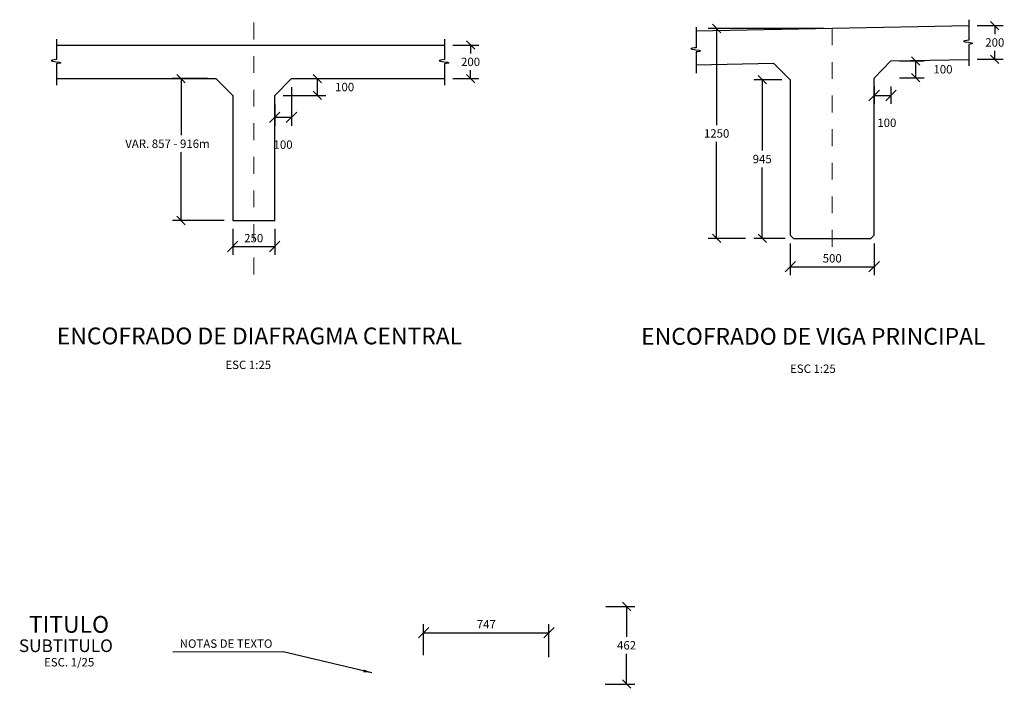
# Model space of a CAD drawing. Units: metres. Extents: x 355207.5 to 355267.4, y 8390192.4 to 8390234.7.
# Drawn here: x 355238.8 to 355244.6, y 8390205.6 to 8390209.6 of the extents above; entities that cross this region are included whole.
import ezdxf
from ezdxf.enums import TextEntityAlignment as Align

# ---------------------------------------------------------------- set-up
doc = ezdxf.new("R2010")
doc.units = ezdxf.units.M
doc.linetypes.add('BORDER', pattern=[1.75, 0.5, -0.25, 0.5, -0.25, 0, -0.25])
for name, color, linetype in [('01', 8, 'Continuous'), ('1- Losa', 30, 'Continuous'), ('A-ACOTADO-INDEMAT', 252, 'Continuous'), ('A-CUADRO-INDEMAT', 10, 'Continuous'), ('A-TEXTOS-NOTAS-INDEMAT', 7, 'Continuous'), ('A-TEXTOS-SUBTITULOS-INDEMAT', 3, 'Continuous'), ('A-TEXTOS-TITULOS-INDEMAT', 4, 'Continuous')]:
    doc.layers.add(name, color=color, linetype=linetype)
doc.layers.add('EJE_LINEA', color=1, linetype='Continuous', lineweight=40)
doc.styles.add('01COTAS', font='romans.shx')
doc.styles.add('25-NOTAS', font='romans.shx', dxfattribs={"height": 0.05})
doc.styles.add('25-SUBTITULO', font='romand.shx', dxfattribs={"height": 0.075})
doc.styles.add('25-TITULO', font='txt', dxfattribs={"height": 0.1})
doc.dimstyles.new('DIM-25-CORTE', dxfattribs={"dimscale": 0.025, "dimtxt": 2, "dimasz": 2, "dimexe": 2, "dimexo": 2, "dimgap": 1, "dimtad": 1, "dimtih": 1, "dimtoh": 1, "dimdec": 0, "dimlfac": 1000, "dimdsep": 46, "dimtxsty": '01COTAS', "dimblk": 'OBLIQUE', "dimcen": 25, "dimclrd": 251, "dimclre": 251, "dimclrt": 7, "dimadec": 0, "dimazin": 0, "dimtfac": 1, "dimtdec": 0, "dimtmove": 2, "dimatfit": 3, "dimfxl": 1, "dimtolj": 1, "dimtzin": 0, "dimarcsym": 0})
doc.dimstyles.new('DIM-25-PLANTA', dxfattribs={"dimscale": 0.025, "dimtxt": 2, "dimasz": 2.5, "dimexe": 2, "dimexo": 2, "dimgap": 1, "dimtad": 1, "dimdec": 0, "dimlfac": 1000, "dimdsep": 46, "dimtxsty": '01COTAS', "dimblk": 'OBLIQUE', "dimcen": 25, "dimclrd": 251, "dimclre": 251, "dimclrt": 7, "dimadec": 0, "dimazin": 0, "dimtfac": 1, "dimtdec": 0, "dimtmove": 2, "dimatfit": 3, "dimfxl": 1, "dimtolj": 1, "dimtzin": 0, "dimarcsym": 0})

# ---------------------------------------------------------------- blocks, each defined once
blk = doc.blocks.new('_Oblique')
at = {"color": 0, "linetype": 'ByBlock', "lineweight": -2}
blk.add_line((-0.5, -0.5), (0.5, 0.5), dxfattribs=at)
blk = doc.blocks.new('*D3138')
at = {"layer": 'A-ACOTADO-INDEMAT', "color": 251, "lineweight": -2, "transparency": 16777216}
for p, q in [((355243.2989, 8390209.2494), (355243.1321, 8390209.2494)), ((355243.1821, 8390209.2494), (355243.1821, 8390208.8269)), ((355243.1821, 8390208.3044), (355243.1821, 8390208.7269)), ((355243.3189, 8390208.3044), (355243.1321, 8390208.3044))]:
    blk.add_line(p, q, dxfattribs=at)
at = {"layer": 'Defpoints', "color": 0, "transparency": 16777216}
for p in [(355243.3489, 8390209.2494), (355243.1821, 8390208.3044), (355243.3689, 8390208.3044)]:
    blk.add_point(p, dxfattribs=at)
at = {"layer": 'A-ACOTADO-INDEMAT', "color": 251, "lineweight": -2, "transparency": 16777216, "xscale": 0.05, "yscale": 0.05, "zscale": 0.05}
for p, rotation in [((355243.1821, 8390209.2494), 90), ((355243.1821, 8390208.3044), 270)]:
    blk.add_blockref('_Oblique', p, dxfattribs=dict(at, rotation=rotation))
at = {"layer": 'A-ACOTADO-INDEMAT', "color": 7, "transparency": 16777216, "insert": (355243.1821, 8390208.7769), "char_height": 0.05, "attachment_point": 5, "style": '01COTAS'}
blk.add_mtext('\\A1;945', dxfattribs=at)
blk = doc.blocks.new('*D3139')
at = {"layer": 'A-ACOTADO-INDEMAT', "color": 251, "lineweight": -2, "transparency": 16777216}
for p, q in [((355243.549, 8390209.5544), (355242.8606, 8390209.5544)), ((355242.9106, 8390209.5544), (355242.9106, 8390208.9794)), ((355242.9106, 8390208.3044), (355242.9106, 8390208.8794)), ((355243.0821, 8390208.3044), (355242.8606, 8390208.3044))]:
    blk.add_line(p, q, dxfattribs=at)
at = {"layer": 'Defpoints', "color": 0, "transparency": 16777216}
for p in [(355243.599, 8390209.5544), (355242.9106, 8390208.3044), (355243.1321, 8390208.3044)]:
    blk.add_point(p, dxfattribs=at)
at = {"layer": 'A-ACOTADO-INDEMAT', "color": 251, "lineweight": -2, "transparency": 16777216, "xscale": 0.05, "yscale": 0.05, "zscale": 0.05}
for p, rotation in [((355242.9106, 8390209.5544), 90), ((355242.9106, 8390208.3044), 270)]:
    blk.add_blockref('_Oblique', p, dxfattribs=dict(at, rotation=rotation))
at = {"layer": 'A-ACOTADO-INDEMAT', "color": 7, "transparency": 16777216, "insert": (355242.9106, 8390208.9294), "char_height": 0.05, "attachment_point": 5, "style": '01COTAS'}
blk.add_mtext('\\A1;1250', dxfattribs=at)
blk = doc.blocks.new('*D3140')
at = {"layer": 'A-ACOTADO-INDEMAT', "color": 251, "lineweight": -2, "transparency": 16777216}
for p, q in [((355243.349, 8390208.2744), (355243.349, 8390208.0857)), ((355243.849, 8390208.2744), (355243.849, 8390208.0857)), ((355243.349, 8390208.1357), (355243.849, 8390208.1357))]:
    blk.add_line(p, q, dxfattribs=at)
at = {"layer": 'Defpoints', "color": 0, "transparency": 16777216}
for p in [(355243.349, 8390208.3244), (355243.849, 8390208.3244), (355243.849, 8390208.1357)]:
    blk.add_point(p, dxfattribs=at)
at = {"layer": 'A-ACOTADO-INDEMAT', "color": 251, "lineweight": -2, "transparency": 16777216, "xscale": 0.0625, "yscale": 0.0625, "zscale": 0.0625, "rotation": 180}
blk.add_blockref('_Oblique', (355243.349, 8390208.1357), dxfattribs=at)
at = {"layer": 'A-ACOTADO-INDEMAT', "color": 251, "lineweight": -2, "transparency": 16777216, "xscale": 0.0625, "yscale": 0.0625, "zscale": 0.0625}
blk.add_blockref('_Oblique', (355243.849, 8390208.1357), dxfattribs=at)
at = {"layer": 'A-ACOTADO-INDEMAT', "color": 7, "transparency": 16777216, "insert": (355243.599, 8390208.1857), "char_height": 0.05, "attachment_point": 5, "style": '01COTAS'}
blk.add_mtext('\\A1;500', dxfattribs=at)
blk = doc.blocks.new('*D3141')
at = {"layer": 'A-ACOTADO-INDEMAT', "color": 251, "lineweight": -2, "transparency": 16777216}
for p, q in [((355241.34, 8390209.4556), (355241.4953, 8390209.4556)), ((355241.4453, 8390209.4556), (355241.4453, 8390209.4056)), ((355241.4453, 8390209.2556), (355241.4453, 8390209.3056)), ((355241.34, 8390209.2556), (355241.4953, 8390209.2556))]:
    blk.add_line(p, q, dxfattribs=at)
at = {"layer": 'Defpoints', "color": 0, "transparency": 16777216}
for p in [(355241.29, 8390209.4556), (355241.29, 8390209.2556), (355241.4453, 8390209.2556)]:
    blk.add_point(p, dxfattribs=at)
at = {"layer": 'A-ACOTADO-INDEMAT', "color": 251, "lineweight": -2, "transparency": 16777216, "xscale": 0.05, "yscale": 0.05, "zscale": 0.05}
for p, rotation in [((355241.4453, 8390209.4556), 90), ((355241.4453, 8390209.2556), 270)]:
    blk.add_blockref('_Oblique', p, dxfattribs=dict(at, rotation=rotation))
at = {"layer": 'A-ACOTADO-INDEMAT', "color": 7, "transparency": 16777216, "insert": (355241.4453, 8390209.3556), "char_height": 0.05, "attachment_point": 5, "style": '01COTAS'}
blk.add_mtext('\\A1;200', dxfattribs=at)
blk = doc.blocks.new('*D3142')
at = {"layer": 'A-ACOTADO-INDEMAT', "color": 251, "lineweight": -2, "transparency": 16777216}
for p, q in [((355240.0286, 8390208.3608), (355240.0286, 8390208.2059)), ((355240.2786, 8390208.3608), (355240.2786, 8390208.2059)), ((355240.0286, 8390208.2559), (355240.2786, 8390208.2559))]:
    blk.add_line(p, q, dxfattribs=at)
at = {"layer": 'Defpoints', "color": 0, "transparency": 16777216}
for p in [(355240.0286, 8390208.4108), (355240.2786, 8390208.4108), (355240.2786, 8390208.2559)]:
    blk.add_point(p, dxfattribs=at)
at = {"layer": 'A-ACOTADO-INDEMAT', "color": 251, "lineweight": -2, "transparency": 16777216, "xscale": 0.0625, "yscale": 0.0625, "zscale": 0.0625, "rotation": 180}
blk.add_blockref('_Oblique', (355240.0286, 8390208.2559), dxfattribs=at)
at = {"layer": 'A-ACOTADO-INDEMAT', "color": 251, "lineweight": -2, "transparency": 16777216, "xscale": 0.0625, "yscale": 0.0625, "zscale": 0.0625}
blk.add_blockref('_Oblique', (355240.2786, 8390208.2559), dxfattribs=at)
at = {"layer": 'A-ACOTADO-INDEMAT', "color": 7, "transparency": 16777216, "insert": (355240.1536, 8390208.3059), "char_height": 0.05, "attachment_point": 5, "style": '01COTAS'}
blk.add_mtext('\\A1;250', dxfattribs=at)
blk = doc.blocks.new('*D3143')
at = {"layer": 'A-ACOTADO-INDEMAT', "color": 251, "lineweight": -2, "transparency": 16777216}
for p, q in [((355239.8786, 8390209.2556), (355239.6708, 8390209.2556)), ((355239.7208, 8390209.2556), (355239.7208, 8390208.9181)), ((355239.7208, 8390208.4108), (355239.7208, 8390208.8181)), ((355239.9786, 8390208.4108), (355239.6708, 8390208.4108))]:
    blk.add_line(p, q, dxfattribs=at)
at = {"layer": 'Defpoints', "color": 0, "transparency": 16777216}
for p in [(355239.9286, 8390209.2556), (355239.7208, 8390208.4108), (355240.0286, 8390208.4108)]:
    blk.add_point(p, dxfattribs=at)
at = {"layer": 'A-ACOTADO-INDEMAT', "color": 251, "lineweight": -2, "transparency": 16777216, "xscale": 0.05, "yscale": 0.05, "zscale": 0.05}
for p, rotation in [((355239.7208, 8390209.2556), 90), ((355239.7208, 8390208.4108), 270)]:
    blk.add_blockref('_Oblique', p, dxfattribs=dict(at, rotation=rotation))
at = {"layer": 'A-ACOTADO-INDEMAT', "color": 7, "transparency": 16777216, "insert": (355239.64, 8390208.8681), "char_height": 0.05, "attachment_point": 5, "style": '01COTAS'}
blk.add_mtext('\\A1;VAR. 857 - 916m', dxfattribs=at)
blk = doc.blocks.new('*D3144')
at = {"layer": 'A-ACOTADO-INDEMAT', "color": 251, "lineweight": -2, "transparency": 16777216}
for p, q in [((355240.4286, 8390209.2556), (355240.5828, 8390209.2556)), ((355240.5328, 8390209.1556), (355240.5328, 8390209.2556)), ((355240.3286, 8390209.1556), (355240.5828, 8390209.1556))]:
    blk.add_line(p, q, dxfattribs=at)
at = {"layer": 'Defpoints', "color": 0, "transparency": 16777216}
for p in [(355240.3786, 8390209.2556), (355240.5328, 8390209.2556), (355240.2786, 8390209.1556)]:
    blk.add_point(p, dxfattribs=at)
at = {"layer": 'A-ACOTADO-INDEMAT', "color": 251, "lineweight": -2, "transparency": 16777216, "xscale": 0.05, "yscale": 0.05, "zscale": 0.05}
for p, rotation in [((355240.5328, 8390209.2556), 90), ((355240.5328, 8390209.1556), 270)]:
    blk.add_blockref('_Oblique', p, dxfattribs=dict(at, rotation=rotation))
at = {"layer": 'A-ACOTADO-INDEMAT', "color": 7, "transparency": 16777216, "insert": (355240.6953, 8390209.2056), "char_height": 0.05, "attachment_point": 5, "style": '01COTAS'}
blk.add_mtext('\\A1;100', dxfattribs=at)
blk = doc.blocks.new('*D3145')
at = {"layer": 'A-ACOTADO-INDEMAT', "color": 251, "lineweight": -2, "transparency": 16777216}
for p, q in [((355240.3786, 8390209.2056), (355240.3786, 8390208.9753)), ((355240.2786, 8390209.1056), (355240.2786, 8390208.9753)), ((355240.2786, 8390209.0253), (355240.3786, 8390209.0253))]:
    blk.add_line(p, q, dxfattribs=at)
at = {"layer": 'Defpoints', "color": 0, "transparency": 16777216}
for p in [(355240.3786, 8390209.2556), (355240.2786, 8390209.1556), (355240.3786, 8390209.0253)]:
    blk.add_point(p, dxfattribs=at)
at = {"layer": 'A-ACOTADO-INDEMAT', "color": 251, "lineweight": -2, "transparency": 16777216, "xscale": 0.0625, "yscale": 0.0625, "zscale": 0.0625, "rotation": 180}
blk.add_blockref('_Oblique', (355240.2786, 8390209.0253), dxfattribs=at)
at = {"layer": 'A-ACOTADO-INDEMAT', "color": 251, "lineweight": -2, "transparency": 16777216, "xscale": 0.0625, "yscale": 0.0625, "zscale": 0.0625}
blk.add_blockref('_Oblique', (355240.3786, 8390209.0253), dxfattribs=at)
at = {"layer": 'A-ACOTADO-INDEMAT', "color": 7, "transparency": 16777216, "insert": (355240.3286, 8390208.8628), "char_height": 0.05, "attachment_point": 5, "style": '01COTAS'}
blk.add_mtext('\\A1;100', dxfattribs=at)
blk = doc.blocks.new('*D3146')
at = {"layer": 'A-ACOTADO-INDEMAT', "color": 251, "lineweight": -2, "transparency": 16777216}
for p, q in [((355243.9989, 8390209.3614), (355244.1461, 8390209.3614)), ((355244.0961, 8390209.2614), (355244.0961, 8390209.3614)), ((355243.9989, 8390209.2614), (355244.1461, 8390209.2614))]:
    blk.add_line(p, q, dxfattribs=at)
at = {"layer": 'Defpoints', "color": 0, "transparency": 16777216}
for p in [(355243.9489, 8390209.3614), (355244.0961, 8390209.3614), (355243.9489, 8390209.2614)]:
    blk.add_point(p, dxfattribs=at)
at = {"layer": 'A-ACOTADO-INDEMAT', "color": 251, "lineweight": -2, "transparency": 16777216, "xscale": 0.05, "yscale": 0.05, "zscale": 0.05}
for p, rotation in [((355244.0961, 8390209.3614), 90), ((355244.0961, 8390209.2614), 270)]:
    blk.add_blockref('_Oblique', p, dxfattribs=dict(at, rotation=rotation))
at = {"layer": 'A-ACOTADO-INDEMAT', "color": 7, "transparency": 16777216, "insert": (355244.2586, 8390209.3114), "char_height": 0.05, "attachment_point": 5, "style": '01COTAS'}
blk.add_mtext('\\A1;100', dxfattribs=at)
blk = doc.blocks.new('*D3147')
at = {"layer": 'A-ACOTADO-INDEMAT', "color": 251, "lineweight": -2, "transparency": 16777216}
for p, q in [((355243.8489, 8390209.2094), (355243.8489, 8390209.1052)), ((355243.9489, 8390209.2094), (355243.9489, 8390209.1052)), ((355243.8489, 8390209.1552), (355243.9489, 8390209.1552))]:
    blk.add_line(p, q, dxfattribs=at)
at = {"layer": 'Defpoints', "color": 0, "transparency": 16777216}
for p in [(355243.8489, 8390209.2594), (355243.9489, 8390209.2594), (355243.9489, 8390209.1552)]:
    blk.add_point(p, dxfattribs=at)
at = {"layer": 'A-ACOTADO-INDEMAT', "color": 251, "lineweight": -2, "transparency": 16777216, "xscale": 0.0625, "yscale": 0.0625, "zscale": 0.0625, "rotation": 180}
blk.add_blockref('_Oblique', (355243.8489, 8390209.1552), dxfattribs=at)
at = {"layer": 'A-ACOTADO-INDEMAT', "color": 251, "lineweight": -2, "transparency": 16777216, "xscale": 0.0625, "yscale": 0.0625, "zscale": 0.0625}
blk.add_blockref('_Oblique', (355243.9489, 8390209.1552), dxfattribs=at)
at = {"layer": 'A-ACOTADO-INDEMAT', "color": 7, "transparency": 16777216, "insert": (355243.9245, 8390208.9927), "char_height": 0.05, "attachment_point": 5, "style": '01COTAS'}
blk.add_mtext('\\A1;100', dxfattribs=at)
blk = doc.blocks.new('*D3148')
at = {"layer": 'A-ACOTADO-INDEMAT', "color": 251, "lineweight": -2, "transparency": 16777216}
for p, q in [((355244.4617, 8390209.5713), (355244.617, 8390209.5713)), ((355244.567, 8390209.5713), (355244.567, 8390209.5212)), ((355244.567, 8390209.3712), (355244.567, 8390209.4212)), ((355244.4617, 8390209.3712), (355244.617, 8390209.3712))]:
    blk.add_line(p, q, dxfattribs=at)
at = {"layer": 'Defpoints', "color": 0, "transparency": 16777216}
for p in [(355244.4117, 8390209.5713), (355244.4117, 8390209.3712), (355244.567, 8390209.3712)]:
    blk.add_point(p, dxfattribs=at)
at = {"layer": 'A-ACOTADO-INDEMAT', "color": 251, "lineweight": -2, "transparency": 16777216, "xscale": 0.05, "yscale": 0.05, "zscale": 0.05}
for p, rotation in [((355244.567, 8390209.5713), 90), ((355244.567, 8390209.3712), 270)]:
    blk.add_blockref('_Oblique', p, dxfattribs=dict(at, rotation=rotation))
at = {"layer": 'A-ACOTADO-INDEMAT', "color": 7, "transparency": 16777216, "insert": (355244.567, 8390209.4712), "char_height": 0.05, "attachment_point": 5, "style": '01COTAS'}
blk.add_mtext('\\A1;200', dxfattribs=at)
blk = doc.blocks.new('*D3149')
at = {"layer": 'A-ACOTADO-INDEMAT', "color": 251, "lineweight": -2, "transparency": 16777216}
for p, q in [((355242.2515, 8390206.1125), (355242.4243, 8390206.1125)), ((355242.3743, 8390206.1125), (355242.3743, 8390205.9314)), ((355242.3743, 8390205.6503), (355242.3743, 8390205.8314)), ((355242.246, 8390205.6503), (355242.4243, 8390205.6503))]:
    blk.add_line(p, q, dxfattribs=at)
at = {"layer": 'Defpoints', "color": 0, "transparency": 16777216}
for p in [(355242.2015, 8390206.1125), (355242.196, 8390205.6503), (355242.3743, 8390205.6503)]:
    blk.add_point(p, dxfattribs=at)
at = {"layer": 'A-ACOTADO-INDEMAT', "color": 251, "lineweight": -2, "transparency": 16777216, "xscale": 0.05, "yscale": 0.05, "zscale": 0.05}
for p, rotation in [((355242.3743, 8390206.1125), 90), ((355242.3743, 8390205.6503), 270)]:
    blk.add_blockref('_Oblique', p, dxfattribs=dict(at, rotation=rotation))
at = {"layer": 'A-ACOTADO-INDEMAT', "color": 7, "transparency": 16777216, "insert": (355242.3743, 8390205.8814), "char_height": 0.05, "attachment_point": 5, "style": '01COTAS'}
blk.add_mtext('\\A1;462', dxfattribs=at)
blk = doc.blocks.new('*D3150')
at = {"layer": 'A-ACOTADO-INDEMAT', "color": 251, "lineweight": -2, "transparency": 16777216}
for p, q in [((355241.1654, 8390205.8229), (355241.1654, 8390206.0065)), ((355241.912, 8390205.8117), (355241.912, 8390206.0065)), ((355241.1654, 8390205.9565), (355241.912, 8390205.9565))]:
    blk.add_line(p, q, dxfattribs=at)
at = {"layer": 'Defpoints', "color": 0, "transparency": 16777216}
for p in [(355241.912, 8390205.9565), (355241.1654, 8390205.7729), (355241.912, 8390205.7617)]:
    blk.add_point(p, dxfattribs=at)
at = {"layer": 'A-ACOTADO-INDEMAT', "color": 251, "lineweight": -2, "transparency": 16777216, "xscale": 0.0625, "yscale": 0.0625, "zscale": 0.0625, "rotation": 180}
blk.add_blockref('_Oblique', (355241.1654, 8390205.9565), dxfattribs=at)
at = {"layer": 'A-ACOTADO-INDEMAT', "color": 251, "lineweight": -2, "transparency": 16777216, "xscale": 0.0625, "yscale": 0.0625, "zscale": 0.0625}
blk.add_blockref('_Oblique', (355241.912, 8390205.9565), dxfattribs=at)
at = {"layer": 'A-ACOTADO-INDEMAT', "color": 7, "transparency": 16777216, "insert": (355241.5387, 8390206.0065), "char_height": 0.05, "attachment_point": 5, "style": '01COTAS'}
blk.add_mtext('\\A1;747', dxfattribs=at)

msp = doc.modelspace()

# ---------------------------------------------------------------- linework, layer by layer
at = {"layer": '01', "color": 1}
for p, q in [((355244.4117, 8390209.6067), (355244.4117, 8390209.4848)), ((355242.789, 8390209.5619), (355242.789, 8390209.44)), ((355238.9787, 8390209.4907), (355238.9787, 8390209.3688)), ((355241.29, 8390209.4907), (355241.29, 8390209.3688)), ((355244.4117, 8390209.4591), (355244.4117, 8390209.3326)), ((355242.789, 8390209.4143), (355242.789, 8390209.2878)), ((355238.9787, 8390209.3431), (355238.9787, 8390209.2166)), ((355241.29, 8390209.3431), (355241.29, 8390209.2166))]:
    msp.add_line(p, q, dxfattribs=at)
for points in [[(355244.4117, 8390209.4848), (355244.3798, 8390209.4781), (355244.4373, 8390209.4663), (355244.4117, 8390209.4591)], [(355242.789, 8390209.44), (355242.757, 8390209.4333), (355242.8146, 8390209.4215), (355242.789, 8390209.4143)], [(355238.9787, 8390209.3688), (355238.9467, 8390209.3622), (355239.0043, 8390209.3504), (355238.9787, 8390209.3431)], [(355241.29, 8390209.3688), (355241.258, 8390209.3622), (355241.3156, 8390209.3504), (355241.29, 8390209.3431)]]:
    msp.add_spline(points, degree=3, dxfattribs=at)
at = {"layer": '1- Losa', "linetype": 'ByBlock'}
msp.add_line((355238.9787, 8390209.4556), (355241.29, 8390209.4556), dxfattribs=at)
at = {"layer": '1- Losa', "linetype": 'ByBlock', "flags": 128}
for points in [[(355244.4117, 8390209.5707), (355242.789, 8390209.5382)], [(355242.789, 8390209.3382), (355243.2489, 8390209.3474), (355243.3489, 8390209.2494), (355243.349, 8390208.3244), (355243.3689, 8390208.3044), (355243.8289, 8390208.3044), (355243.849, 8390208.3244), (355243.8489, 8390209.2594), (355243.9489, 8390209.3614), (355244.4117, 8390209.3706)]]:
    msp.add_lwpolyline(points, dxfattribs=at)
at = {"layer": '1- Losa', "linetype": 'ByBlock'}
msp.add_lwpolyline([(355238.9787, 8390209.2556), (355239.9286, 8390209.2556), (355240.0286, 8390209.1556), (355240.0286, 8390208.4108), (355240.2786, 8390208.4108), (355240.2786, 8390209.1556), (355240.3786, 8390209.2556), (355241.29, 8390209.2556)], dxfattribs=at)
at = {"layer": 'EJE_LINEA', "linetype": 'BORDER', "lineweight": 5, "ltscale": 0.1}
for p, q in [((355240.1536, 8390208.0897), (355240.1536, 8390209.595)), ((355243.599, 8390209.5544), (355243.599, 8390208.2411))]:
    msp.add_line(p, q, dxfattribs=at)

# ---------------------------------------------------------------- texts
at = {"layer": 'A-TEXTOS-NOTAS-INDEMAT', "style": '25-NOTAS'}
for p in [(355239.9852, 8390207.5264), (355243.3479, 8390207.5033)]:
    msp.add_text('ESC 1:25', height=0.05, dxfattribs=at).set_placement(p)
msp.add_text('NOTAS DE TEXTO', height=0.05, dxfattribs=at).set_placement((355239.989, 8390205.8914), align=Align.MIDDLE_CENTER)
msp.add_text('ESC. 1/25', height=0.05, dxfattribs=at).set_placement((355239.0547, 8390205.7556), align=Align.CENTER)
at = {"layer": 'A-TEXTOS-SUBTITULOS-INDEMAT', "style": '25-SUBTITULO'}
msp.add_text('SUBTITULO', height=0.075, dxfattribs=at).set_placement((355239.0351, 8390205.8413), align=Align.CENTER)
at = {"layer": 'A-TEXTOS-TITULOS-INDEMAT', "style": '25-TITULO'}
for s, p in [('ENCOFRADO DE DIAFRAGMA CENTRAL', (355240.1881, 8390207.6735)), ('ENCOFRADO DE VIGA PRINCIPAL', (355243.4865, 8390207.671)), ('TITULO', (355239.0536, 8390205.956))]:
    msp.add_text(s, height=0.1, dxfattribs=at).set_placement(p, align=Align.CENTER)

# ---------------------------------------------------------------- dimensions: what is measured, and where the dimension line sits
at = {"layer": 'A-ACOTADO-INDEMAT'}
for base, p1, p2, picture, middle in [((355244.567, 8390209.3712), (355244.4117, 8390209.5713), (355244.4117, 8390209.3712), '*D3148', (355244.567, 8390209.4712)), ((355242.9106, 8390208.3044), (355243.599, 8390209.5544), (355243.1321, 8390208.3044), '*D3139', (355242.9106, 8390208.9294)), ((355241.4453, 8390209.2556), (355241.29, 8390209.4556), (355241.29, 8390209.2556), '*D3141', (355241.4453, 8390209.3556)), ((355244.0961, 8390209.3614), (355243.9489, 8390209.2614), (355243.9489, 8390209.3614), '*D3146', (355244.2586, 8390209.3114)), ((355240.5328, 8390209.2556), (355240.2786, 8390209.1556), (355240.3786, 8390209.2556), '*D3144', (355240.6953, 8390209.2056)), ((355243.1821, 8390208.3044), (355243.3489, 8390209.2494), (355243.3689, 8390208.3044), '*D3138', (355243.1821, 8390208.7769)), ((355242.3743, 8390205.6503), (355242.2015, 8390206.1125), (355242.196, 8390205.6503), '*D3149', (355242.3743, 8390205.8814))]:
    dim = msp.add_linear_dim(base=base, p1=p1, p2=p2, angle=90, dimstyle='DIM-25-CORTE', dxfattribs=at)
    dim.commit()
    dim.dimension.update_dxf_attribs({"geometry": picture, "text_midpoint": middle})
dim = msp.add_linear_dim(base=(355239.7208, 8390208.4108), p1=(355239.9286, 8390209.2556), p2=(355240.0286, 8390208.4108), angle=90, text='VAR. 857 - 916m', dimstyle='DIM-25-CORTE', dxfattribs=at)
dim.commit()
dim.dimension.update_dxf_attribs({"geometry": '*D3143', "text_midpoint": (355239.64, 8390208.8681), "dimtype": 160})
for base, p1, p2, picture, middle in [((355240.3786, 8390209.0253), (355240.2786, 8390209.1556), (355240.3786, 8390209.2556), '*D3145', (355240.3286, 8390208.8628)), ((355240.2786, 8390208.2559), (355240.0286, 8390208.4108), (355240.2786, 8390208.4108), '*D3142', (355240.1536, 8390208.3059)), ((355243.849, 8390208.1357), (355243.349, 8390208.3244), (355243.849, 8390208.3244), '*D3140', (355243.599, 8390208.1857)), ((355241.912, 8390205.9565), (355241.1654, 8390205.7729), (355241.912, 8390205.7617), '*D3150', (355241.5387, 8390206.0065))]:
    dim = msp.add_linear_dim(base=base, p1=p1, p2=p2, dimstyle='DIM-25-PLANTA', dxfattribs=at)
    dim.commit()
    dim.dimension.update_dxf_attribs({"geometry": picture, "text_midpoint": middle})
dim = msp.add_linear_dim(base=(355243.9489, 8390209.1552), p1=(355243.8489, 8390209.2594), p2=(355243.9489, 8390209.2594), dimstyle='DIM-25-PLANTA', dxfattribs=at)
dim.commit()
dim.dimension.update_dxf_attribs({"geometry": '*D3147', "text_midpoint": (355243.9245, 8390208.9927), "dimtype": 160})

# ---------------------------------------------------------------- leaders
at = {"layer": 'A-CUADRO-INDEMAT'}
msp.add_leader([(355240.8571, 8390205.7178), (355240.3287, 8390205.8424), (355239.6712, 8390205.8411)], dimstyle='DIM-25-CORTE', override={"dimgap": 1, "dimtad": 0}, dxfattribs=at)

doc.saveas('drawing.dxf')
